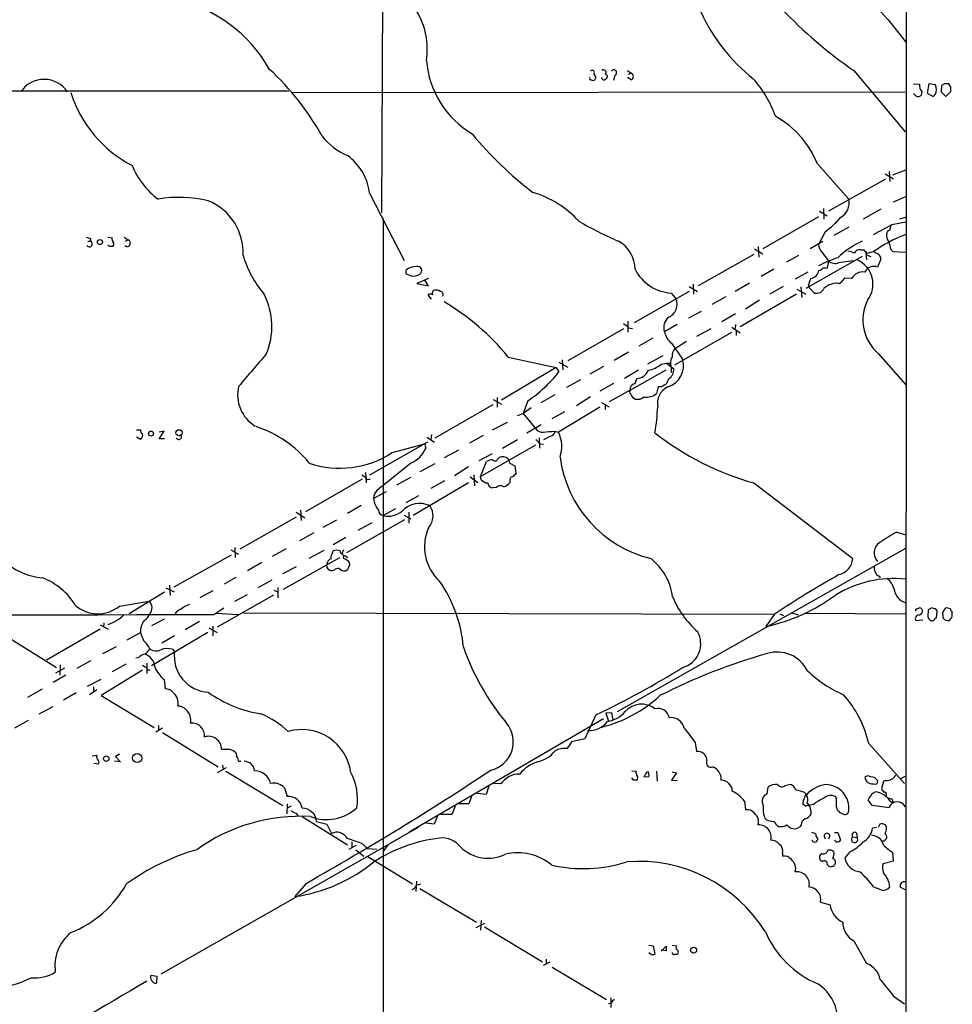
# Model space of a CAD drawing. Extents: x 5 to 1054, y 2593 to 3470.
# Drawn here: x 727 to 870, y 2750 to 2901 of the extents above; entities that cross this region are included whole.
import ezdxf

# ---------------------------------------------------------------- set-up
doc = ezdxf.new("R2010")
doc.units = 0
doc.header["$MEASUREMENT"] = 0
doc.layers.add('MAIN', color=5, linetype='CONTINUOUS')

msp = doc.modelspace()

# ---------------------------------------------------------------- linework, layer by layer
at = {"layer": 'MAIN'}
for p, q in [((863.092, 3368.3065), (862.838, 2649.7405)), ((782.6587, 2913.9005), (782.4893, 2871.2285)), ((860.6367, 2900.2692), (862.838, 2897.3905)), ((816.7793, 2892.4798), (817.118, 2892.3105)), ((818.2187, 2892.3105), (818.0493, 2891.5485)), ((820.166, 2893.0725), (820.7587, 2892.6492)), ((820.3353, 2892.4798), (820.7587, 2892.6492)), ((854.8793, 2893.0725), (862.7533, 2883.6745)), ((820.7587, 2891.6332), (820.166, 2891.9718)), ((864.0233, 2891.0405), (864.9547, 2890.9558)), ((866.394, 2891.0405), (866.14, 2889.6012)), ((867.41, 2890.8712), (866.394, 2891.0405)), ((867.4947, 2890.5325), (867.41, 2890.8712)), ((868.3413, 2890.7865), (868.2567, 2889.7705)), ((868.7647, 2891.0405), (868.3413, 2890.7865)), ((869.7807, 2890.5325), (869.442, 2891.0405)), ((682.498, 2889.9398), (768.2653, 2889.9398)), ((768.6887, 2889.6858), (862.7533, 2889.7705)), ((864.2773, 2889.2625), (864.0233, 2889.5165)), ((865.2933, 2889.8552), (865.2087, 2889.2625)), ((866.14, 2889.6012), (867.0713, 2889.0932)), ((868.2567, 2889.7705), (869.0187, 2889.0932)), ((869.0187, 2889.0932), (869.7807, 2889.8552)), ((849.2913, 2878.7638), (854.1173, 2873.3452)), ((859.7053, 2877.2398), (860.9753, 2876.4778)), ((860.298, 2877.5785), (860.3827, 2876.0545)), ((860.8907, 2877.0705), (862.838, 2877.8325)), ((851.0693, 2871.5672), (859.79, 2876.4778)), ((780.6267, 2874.2765), (785.9607, 2863.9472)), ((860.9753, 2872.9218), (862.838, 2873.7685)), ((849.63, 2871.4825), (850.8153, 2870.8052)), ((850.2227, 2871.9058), (850.3073, 2870.2972)), ((859.028, 2871.8212), (856.3187, 2870.2972)), ((782.7433, 2870.3818), (782.7433, 2649.7405)), ((849.4607, 2870.6358), (840.9093, 2865.7252)), ((860.7213, 2869.4505), (862.838, 2869.8738)), ((862.7533, 2870.5512), (861.9067, 2870.2972)), ((850.4767, 2868.3498), (849.4607, 2866.4025)), ((854.1173, 2869.0272), (851.8313, 2867.7572)), ((737.4467, 2866.9105), (737.87, 2866.9105)), ((737.87, 2867.3338), (737.87, 2866.9105)), ((740.4947, 2867.5032), (741.172, 2867.4185)), ((743.0347, 2867.5032), (743.6273, 2867.0798)), ((743.204, 2866.9105), (743.6273, 2867.0798)), ((850.138, 2866.8258), (848.1907, 2865.7252)), ((740.7487, 2866.0638), (740.4947, 2866.3178)), ((839.6393, 2865.7252), (840.9093, 2864.9632)), ((840.232, 2866.0638), (840.3167, 2864.4552)), ((849.9687, 2865.2172), (850.9847, 2863.8625)), ((855.98, 2865.5558), (856.4033, 2865.5558)), ((856.742, 2865.2172), (856.8267, 2864.0318)), ((856.9113, 2865.0478), (857.9273, 2865.3018)), ((860.552, 2865.6405), (860.8907, 2865.3018)), ((860.8907, 2865.3018), (862.838, 2865.2172)), ((839.5547, 2864.8785), (831.0033, 2860.0525)), ((846.4127, 2864.7092), (844.55, 2863.6932)), ((856.1493, 2864.5398), (847.5133, 2859.6292)), ((850.9847, 2863.8625), (850.8153, 2862.7618)), ((852.5933, 2863.6085), (854.7947, 2863.9472)), ((856.8267, 2864.7938), (857.504, 2864.5398)), ((859.028, 2864.1165), (858.52, 2862.9312)), ((786.2147, 2862.4232), (786.2147, 2861.9152)), ((842.6027, 2862.5925), (840.6553, 2861.4918)), ((847.852, 2862.1692), (845.9047, 2861.0685)), ((789.686, 2861.1532), (787.908, 2860.3912)), ((789.686, 2860.0525), (789.0933, 2860.8992)), ((853.44, 2861.2378), (852.7627, 2860.3912)), ((854.5407, 2861.1532), (853.44, 2861.2378)), ((787.908, 2860.3912), (789.686, 2860.0525)), ((829.6487, 2859.2058), (821.182, 2854.3798)), ((829.6487, 2859.9678), (830.9187, 2859.2058)), ((830.2413, 2860.3065), (830.326, 2858.7825)), ((838.8773, 2860.4758), (836.676, 2859.2058)), ((844.042, 2859.9678), (842.01, 2858.7825)), ((846.1587, 2859.5445), (847.5133, 2858.7825)), ((846.7513, 2859.8832), (846.9207, 2858.2745)), ((848.868, 2858.9518), (847.9367, 2859.8832)), ((790.1093, 2858.0205), (789.6013, 2858.6978)), ((826.8547, 2858.9518), (827.6167, 2858.1052)), ((835.2367, 2858.3592), (833.12, 2857.1738)), ((846.074, 2858.7825), (837.438, 2853.7872)), ((840.4013, 2857.8512), (838.2847, 2856.4965)), ((829.564, 2855.1418), (831.5113, 2856.1578)), ((820.2507, 2854.6338), (820.2507, 2852.9405)), ((836.7607, 2855.7345), (834.644, 2854.5492)), ((819.5733, 2853.4485), (811.022, 2848.5378)), ((820.3353, 2853.6178), (820.928, 2853.5332)), ((827.786, 2854.1258), (825.8387, 2853.0252)), ((830.834, 2852.3478), (833.0353, 2853.5332)), ((836.168, 2853.7025), (837.438, 2852.8558)), ((836.7607, 2854.1258), (836.676, 2853.5332)), ((836.8453, 2853.1098), (836.8453, 2852.4325)), ((824.0607, 2852.0092), (821.944, 2850.8238)), ((827.4473, 2847.9452), (836.168, 2852.9405)), ((826.9393, 2851.2472), (828.6327, 2848.7918)), ((829.2253, 2851.5012), (827.4473, 2850.4005)), ((801.878, 2849.1305), (809.244, 2847.5218)), ((810.1753, 2848.7072), (810.26, 2847.1832)), ((820.3353, 2849.8925), (818.134, 2848.6225)), ((823.2987, 2848.1145), (825.6693, 2849.3845)), ((858.6893, 2849.6385), (862.838, 2844.8972)), ((809.244, 2847.5218), (800.862, 2842.5265)), ((809.244, 2847.5218), (809.6673, 2846.8445)), ((809.6673, 2848.3685), (811.022, 2847.6065)), ((816.5253, 2847.6912), (814.4087, 2846.5058)), ((819.7427, 2845.9132), (821.8593, 2847.1832)), ((820.5893, 2844.0505), (826.0927, 2847.1832)), ((825.3307, 2848.0298), (826.1773, 2848.1992)), ((826.1773, 2848.1992), (827.278, 2847.3525)), ((826.6853, 2848.1992), (826.77, 2847.8605)), ((826.8547, 2847.6065), (826.8547, 2846.7598)), ((812.9693, 2845.6592), (810.8527, 2844.4738)), ((821.3513, 2845.0665), (821.6053, 2845.8285)), ((826.516, 2845.8285), (826.1773, 2845.0665)), ((818.0493, 2845.0665), (815.9327, 2843.8812)), ((820.5893, 2844.0505), (817.372, 2842.2725)), ((824.9073, 2844.5585), (824.6533, 2843.5425)), ((825.4153, 2844.5585), (824.9073, 2844.5585)), ((799.592, 2842.6112), (800.862, 2841.9338)), ((800.1847, 2842.9498), (800.1847, 2841.4258)), ((806.958, 2842.1878), (809.0747, 2843.3732)), ((814.4933, 2843.0345), (812.3767, 2841.6798)), ((790.702, 2836.7692), (799.592, 2841.8492)), ((804.926, 2842.4418), (804.164, 2840.4945)), ((805.434, 2841.3412), (804.164, 2840.4945)), ((815.9327, 2841.4258), (809.5827, 2837.6158)), ((816.1867, 2842.1878), (817.372, 2841.5105)), ((816.7793, 2841.7645), (816.7793, 2841.0872)), ((803.3173, 2840.1558), (804.164, 2840.4945)), ((804.164, 2840.4945), (806.1113, 2838.1238)), ((810.514, 2840.7485), (808.5667, 2839.6478)), ((744.8973, 2837.9545), (745.5747, 2837.9545)), ((799.5073, 2837.9545), (801.7933, 2839.1398)), ((806.958, 2838.7165), (804.7567, 2837.4465)), ((745.49, 2836.5152), (744.8973, 2836.8538)), ((748.3687, 2836.5998), (749.1307, 2837.7852)), ((749.1307, 2837.7852), (748.3687, 2837.6158)), ((749.2153, 2836.5998), (748.3687, 2836.5998)), ((789.432, 2836.8538), (790.6173, 2836.0918)), ((790.1093, 2837.2772), (790.0247, 2836.5152)), ((798.068, 2837.1078), (795.9513, 2835.9225)), ((801.0313, 2835.1605), (803.3173, 2836.5152)), ((806.6193, 2836.7692), (806.704, 2835.1605)), ((808.3973, 2837.0232), (807.2967, 2836.4305)), ((808.99, 2837.7852), (809.5827, 2837.6158)), ((789.5167, 2836.0918), (780.6267, 2831.0118)), ((784.098, 2834.4832), (788.924, 2835.7532)), ((789.178, 2835.4992), (789.2627, 2835.1605)), ((797.6447, 2830.8425), (806.1113, 2835.6685)), ((806.704, 2835.8378), (807.2967, 2835.7532)), ((792.1413, 2833.7212), (794.3427, 2834.9065)), ((799.4227, 2834.3138), (797.3907, 2833.2132)), ((800.2693, 2833.4672), (800.5233, 2833.7212)), ((801.878, 2833.5518), (801.878, 2833.2978)), ((786.9767, 2832.8745), (782.6587, 2829.4032)), ((788.416, 2831.6045), (790.702, 2832.7898)), ((795.782, 2832.2818), (793.6653, 2830.9272)), ((797.6447, 2830.8425), (798.576, 2833.1285)), ((802.132, 2832.8745), (802.894, 2832.4512)), ((802.894, 2832.4512), (803.0633, 2831.2658)), ((779.526, 2830.4192), (770.8053, 2825.4238)), ((779.4413, 2831.0965), (780.1187, 2830.6732)), ((780.034, 2831.4352), (780.1187, 2829.8265)), ((780.542, 2830.4192), (780.7113, 2830.4192)), ((786.892, 2830.6732), (784.7753, 2829.4878)), ((796.036, 2830.7578), (797.2213, 2829.9112)), ((796.6287, 2831.0965), (796.7133, 2829.4032)), ((797.7293, 2830.3345), (797.6447, 2830.8425)), ((795.782, 2829.8265), (787.3153, 2824.8312)), ((792.1413, 2830.1652), (790.0247, 2828.9798)), ((800.1, 2829.1492), (799.5073, 2829.0645)), ((802.132, 2830.1652), (802.132, 2829.8265)), ((839.5547, 2829.8265), (854.71, 2818.2272)), ((783.1667, 2828.4718), (781.2193, 2827.4558)), ((788.162, 2827.8792), (786.2147, 2826.7785)), ((779.3567, 2826.3552), (777.24, 2825.1698)), ((769.366, 2824.5772), (760.73, 2819.6665)), ((769.366, 2825.3392), (770.7207, 2824.4925)), ((770.0433, 2825.6778), (770.128, 2824.0692)), ((784.606, 2825.8472), (782.7433, 2824.8312)), ((785.9607, 2824.9158), (786.9767, 2824.3232)), ((786.638, 2825.3392), (786.638, 2823.6458)), ((773.5147, 2823.0532), (775.6313, 2824.1538)), ((777.1553, 2819.1585), (786.0453, 2824.2385)), ((780.9653, 2823.7305), (778.8487, 2822.5452)), ((772.0753, 2822.2065), (769.874, 2820.9365)), ((776.986, 2821.4445), (775.0387, 2820.3438)), ((861.4833, 2822.2912), (862.838, 2821.8678)), ((759.968, 2819.9205), (760.0527, 2818.3965)), ((818.642, 2794.7745), (862.838, 2819.8358)), ((750.6547, 2813.9092), (759.46, 2818.8198)), ((759.3753, 2819.5818), (760.5607, 2818.9045)), ((767.842, 2819.7512), (765.7253, 2818.5658)), ((767.4187, 2813.5705), (776.0547, 2818.3965)), ((773.5993, 2819.4972), (771.3133, 2818.2272)), ((774.7, 2818.3965), (775.0387, 2819.4125)), ((776.6473, 2819.5818), (776.3933, 2818.9892)), ((777.0707, 2818.5658), (777.3247, 2818.3965)), ((764.1167, 2817.6345), (761.9153, 2816.3645)), ((767.334, 2815.9412), (769.4507, 2817.0418)), ((774.0227, 2817.2112), (774.1073, 2817.3805)), ((760.1373, 2815.3485), (758.3593, 2814.3325)), ((775.208, 2816.4492), (774.8693, 2816.3645)), ((858.774, 2815.5178), (858.9433, 2815.2638)), ((749.9773, 2814.1632), (750.062, 2812.5545)), ((765.6407, 2814.9252), (763.524, 2813.7398)), ((766.572, 2813.8245), (766.572, 2812.2158)), ((749.2153, 2813.0625), (743.7967, 2809.7605)), ((749.3847, 2813.7398), (750.6547, 2813.1472)), ((756.5813, 2813.3165), (754.634, 2812.2158)), ((765.8947, 2812.6392), (757.2587, 2807.7285)), ((759.968, 2811.7078), (761.9153, 2812.7238)), ((765.9793, 2813.4012), (766.572, 2813.1472)), ((742.2727, 2810.9458), (746.8447, 2811.7078)), ((756.7507, 2809.6758), (758.2747, 2810.6918)), ((757.0893, 2809.8452), (760.476, 2809.6758)), ((842.6873, 2809.6758), (761.3227, 2809.8452)), ((842.6873, 2809.6758), (841.4173, 2807.8132)), ((843.534, 2809.7605), (844.1267, 2809.5065)), ((845.3967, 2809.9298), (846.328, 2809.5912)), ((847.344, 2809.8452), (862.838, 2809.7605)), ((864.5313, 2810.5225), (864.9547, 2810.6918)), ((866.3093, 2810.3532), (866.2247, 2809.3372)), ((867.156, 2810.6072), (866.8173, 2810.6918)), ((867.5793, 2809.1678), (867.664, 2810.0992)), ((868.5107, 2809.5912), (868.5107, 2809.3372)), ((869.696, 2810.5225), (869.1033, 2810.6918)), ((869.95, 2809.7605), (869.95, 2810.0992)), ((739.3093, 2808.0672), (740.5793, 2807.3898)), ((739.902, 2808.4058), (739.8173, 2807.7285)), ((747.268, 2807.9825), (749.2153, 2808.9985)), ((754.5493, 2808.5752), (752.348, 2807.3052)), ((756.5813, 2807.8978), (756.5813, 2806.3738)), ((864.362, 2808.7445), (865.4627, 2808.8292)), ((724.0693, 2806.8818), (732.6207, 2801.5478)), ((739.3093, 2807.3898), (731.0967, 2802.6485)), ((743.458, 2805.7812), (745.49, 2806.8818)), ((755.8193, 2806.8818), (747.1833, 2801.8018)), ((750.7393, 2806.3738), (748.792, 2805.2732)), ((755.9887, 2807.6438), (757.2587, 2806.8818)), ((739.7327, 2803.6645), (741.8493, 2804.7652)), ((750.4007, 2804.3418), (750.7393, 2804.0032)), ((733.2133, 2801.9712), (733.1287, 2800.3625)), ((737.87, 2802.5638), (735.7533, 2801.3785)), ((743.2887, 2802.0558), (741.172, 2800.8705)), ((745.236, 2803.0718), (744.8127, 2802.9872)), ((745.8287, 2801.8865), (746.506, 2801.4632)), ((746.506, 2802.2252), (746.506, 2800.6165)), ((734.06, 2800.3625), (732.1127, 2799.2618)), ((732.536, 2800.7012), (733.8907, 2801.4632)), ((745.8287, 2801.1245), (739.4787, 2797.2298)), ((737.362, 2798.6692), (739.4787, 2799.7698)), ((749.1307, 2799.6852), (749.3, 2798.2458)), ((728.218, 2796.9758), (730.504, 2798.2458)), ((735.6687, 2797.6532), (733.7213, 2796.5525)), ((737.7007, 2797.3992), (738.8013, 2798.1612)), ((738.2933, 2798.5845), (738.2933, 2797.8225)), ((739.4787, 2797.2298), (747.6067, 2792.3192)), ((729.996, 2794.4358), (732.1127, 2795.5365)), ((815.34, 2794.2665), (813.6467, 2790.6258)), ((817.7953, 2794.6052), (816.864, 2794.5205)), ((816.864, 2794.5205), (817.2873, 2793.3352)), ((817.9647, 2793.5045), (817.7953, 2794.6052)), ((728.3027, 2793.4198), (726.186, 2792.2345)), ((748.284, 2792.6578), (748.284, 2791.8958)), ((816.5253, 2793.6738), (786.7227, 2776.3172)), ((748.8767, 2792.2345), (747.8607, 2791.6418)), ((748.8767, 2791.5572), (757.428, 2786.3078)), ((813.6467, 2790.6258), (811.6147, 2790.1178)), ((830.58, 2790.0332), (830.7493, 2788.6785)), ((857.1653, 2789.8638), (862.6687, 2783.7678)), ((742.2727, 2788.2552), (741.68, 2787.9165)), ((738.124, 2788.0012), (738.8013, 2788.0858)), ((739.0553, 2786.7312), (738.378, 2786.8158)), ((742.442, 2787.0698), (741.5107, 2787.1545)), ((741.68, 2787.9165), (742.442, 2787.0698)), ((760.5607, 2787.1545), (760.8993, 2787.1545)), ((757.3433, 2785.4612), (758.698, 2786.2232)), ((758.1053, 2786.5618), (758.19, 2785.8845)), ((758.6133, 2785.6305), (767.334, 2780.3812)), ((820.8433, 2785.7152), (821.5207, 2785.6305)), ((824.6533, 2785.6305), (824.738, 2784.1065)), ((827.7013, 2785.3765), (826.9393, 2784.2758)), ((827.024, 2785.5458), (827.7013, 2785.3765)), ((800.7773, 2783.6832), (799.6767, 2783.7678)), ((821.0973, 2784.2758), (820.8433, 2784.6145)), ((823.468, 2784.7838), (822.706, 2784.6992)), ((826.9393, 2784.2758), (827.786, 2784.1912)), ((844.3807, 2783.4292), (844.9733, 2783.5985)), ((857.25, 2784.8685), (858.012, 2784.6992)), ((858.52, 2784.1912), (858.4353, 2783.6832)), ((859.4513, 2784.1065), (859.1127, 2782.9212)), ((859.79, 2784.1912), (859.4513, 2784.1065)), ((862.076, 2784.5298), (862.7533, 2784.8685)), ((767.588, 2783.0905), (768.0113, 2781.7358)), ((798.4913, 2782.0745), (797.1367, 2782.2438)), ((798.9147, 2783.3445), (798.4913, 2782.0745)), ((841.5867, 2782.1592), (841.756, 2783.1752)), ((847.4287, 2782.3285), (847.598, 2781.9898)), ((858.012, 2782.3285), (858.1813, 2782.4978)), ((768.0113, 2780.6352), (767.9267, 2779.1112)), ((795.8667, 2780.6352), (794.3427, 2780.6352)), ((796.29, 2781.7358), (795.8667, 2780.6352)), ((838.1153, 2781.0585), (838.2847, 2779.7038)), ((852.2547, 2781.4818), (852.0853, 2781.7358)), ((857.6733, 2780.3812), (857.0807, 2781.2278)), ((860.4673, 2781.0585), (860.8907, 2780.8045)), ((860.806, 2781.2278), (860.8907, 2780.8045)), ((768.604, 2780.2965), (768.0113, 2779.9578)), ((769.366, 2779.1958), (769.62, 2778.7725)), ((793.75, 2780.2965), (793.242, 2779.0265)), ((847.2593, 2780.5505), (847.09, 2780.5505)), ((848.6987, 2780.5505), (847.9367, 2780.3812)), ((848.2753, 2779.6192), (848.2753, 2779.0265)), ((853.186, 2779.1112), (852.7627, 2779.2805)), ((860.298, 2780.0425), (857.6733, 2780.3812)), ((770.2973, 2778.6878), (777.24, 2774.3698)), ((772.4987, 2777.9258), (774.1073, 2777.5025)), ((790.5327, 2777.5025), (789.2627, 2777.6718)), ((791.0407, 2778.7725), (790.5327, 2777.5025)), ((793.242, 2779.0265), (791.5487, 2779.0265)), ((841.502, 2778.1798), (841.248, 2778.4338)), ((774.1073, 2777.5025), (774.7847, 2776.0632)), ((784.0133, 2774.7085), (788.162, 2777.0792)), ((846.836, 2777.4178), (846.582, 2777.0792)), ((851.916, 2776.2325), (852.424, 2776.2325)), ((852.424, 2776.2325), (852.8473, 2775.0472)), ((855.3027, 2776.1478), (855.3873, 2775.4705)), ((858.3507, 2776.9945), (857.758, 2776.9098)), ((858.8587, 2777.5025), (858.6047, 2776.9945)), ((748.7073, 2754.5578), (785.368, 2775.4705)), ((777.9173, 2774.7932), (777.9173, 2773.9465)), ((854.71, 2775.5552), (855.3873, 2775.4705)), ((859.79, 2775.2165), (859.9593, 2775.3858)), ((777.494, 2773.6925), (778.5947, 2774.2852)), ((778.51, 2773.6078), (779.78, 2772.5918)), ((779.6107, 2774.4545), (780.288, 2773.7772)), ((780.288, 2773.7772), (781.7273, 2773.6925)), ((783.4207, 2774.3698), (782.6587, 2773.2692)), ((843.9573, 2773.0998), (843.9573, 2772.5918)), ((854.2867, 2773.2692), (853.5247, 2772.3378)), ((860.9753, 2771.9145), (860.8907, 2773.1845)), ((780.288, 2772.5918), (787.2307, 2768.3585)), ((850.0533, 2773.0152), (849.7147, 2772.7612)), ((859.3667, 2771.4912), (860.9753, 2771.9145)), ((850.8153, 2771.3218), (851.0693, 2771.0678)), ((787.8233, 2768.7818), (787.7387, 2767.1732)), ((770.89, 2768.4432), (769.1967, 2766.4112)), ((787.8233, 2768.1892), (788.5007, 2768.3585)), ((788.3313, 2767.6812), (797.052, 2762.5165)), ((857.9273, 2767.9352), (859.3667, 2767.3425)), ((860.1287, 2767.5965), (860.3827, 2767.9352)), ((862.7533, 2767.4272), (861.9913, 2767.8505)), ((849.7993, 2765.5645), (851.2387, 2765.1412)), ((797.7293, 2762.7705), (797.6447, 2761.2465)), ((796.9673, 2761.6698), (798.322, 2762.3472)), ((798.2373, 2761.7545), (807.1273, 2756.4205)), ((854.8793, 2759.6378), (856.8267, 2756.1665)), ((823.468, 2758.9605), (824.1453, 2758.8758)), ((824.1453, 2758.8758), (824.3993, 2757.6058)), ((825.3307, 2758.0292), (826.0927, 2758.7912)), ((826.0927, 2758.1138), (825.3307, 2758.1985)), ((827.024, 2758.9605), (827.7013, 2758.8758)), ((807.2967, 2755.9125), (808.3127, 2756.4205)), ((807.72, 2756.8438), (807.72, 2756.1665)), ((823.8067, 2757.5212), (823.468, 2757.7752)), ((808.6513, 2755.5738), (816.9487, 2750.6632)), ((747.0987, 2754.3885), (748.03, 2754.2192)), ((748.03, 2754.2192), (747.9453, 2753.1185)), ((817.626, 2750.9172), (817.626, 2749.3932)), ((860.9753, 2751.1712), (862.6687, 2749.9858)), ((817.7107, 2750.0705), (817.2873, 2749.9858))]:
    msp.add_line(p, q, dxfattribs=at)
for centre, radius in [((739.2908, 2866.7611), 0.395), ((751.4241, 2837.5181), 0.4722), ((747.1193, 2837.4006), 0.3799), ((744.9973, 2787.6524), 0.7021), ((740.2554, 2787.5631), 0.417), ((830.3242, 2758.1991), 0.4579)]:
    msp.add_circle(centre, radius, dxfattribs=at)
for centre, radius, start, end in [((933.8203, 2968.654), 100.1615, 208.016737, 223.058566), ((746.2284, 2882.5146), 21.8832, 29.353874, 77.877301), ((778.4662, 2896.3827), 11.0267, 350.677686, 31.941988), ((856.7249, 2913.6295), 27.8235, 204.599775, 231.672569), ((895.1807, 2951.4381), 70.9278, 223.566242, 235.374952), ((803.8592, 2895.8297), 14.5642, 184.857242, 239.076185), ((738.3608, 2863.8097), 39.9008, 28.742882, 47.530015), ((814.7473, 2892.7338), 0.3592, 315, 135), ((814.7913, 2891.9975), 0.526, 316.163167, 66.471034), ((816.5253, 2892.7762), 0.3874, 310.604502, 130.593275), ((816.1605, 2892.3701), 0.9594, 317.162672, 356.438195), ((818.0673, 2892.7261), 0.4423, 290.016307, 143.725967), ((820.5469, 2892.1412), 0.5504, 292.632677, 67.367323), ((730.7296, 2887.4283), 4.2818, 33.162315, 145.473007), ((814.5921, 2891.8448), 0.2231, 145.298349, 288.451194), ((814.9167, 2891.9717), 0.4232, 233.116564, 306.883436), ((816.6016, 2892.048), 0.4218, 190.406893, 308.473109), ((826.4589, 2880.2741), 17.3837, 19.389191, 41.542338), ((866.2246, 2890.7441), 1.2874, 170.535483, 223.665585), ((869.1033, 2721.7406), 169.3002, 89.885375, 90.114591), ((753.0862, 2895.5049), 19.1688, 197.672237, 242.449332), ((864.743, 2889.6859), 0.6294, 222.276138, 317.723862), ((866.2754, 2890.1093), 1.2907, 308.071209, 19.14109), ((700.4307, 2890.1939), 169.3503, 359.885409, 0.114558), ((835.8159, 2873.3394), 14.5262, 21.926803, 61.007382), ((841.3042, 2920.6413), 58.3983, 219.703254, 232.41887), ((780.9613, 2888.9656), 9.676, 218.084591, 247.381684), ((772.3409, 2873.2772), 8.3458, 6.876882, 54.054748), ((756.1713, 2883.6029), 12.9913, 203.081496, 232.146639), ((801.4353, 2859.7637), 15.2044, 42.107096, 73.757537), ((751.4228, 2854.1423), 19.4716, 76.694645, 99.529128), ((752.6725, 2865.1466), 8.5767, 357.076712, 67.865756), ((851.6198, 2872.7948), 2.5574, 298.683589, 12.428205), ((838.5979, 2914.1037), 51.1733, 239.616644, 247.253254), ((844.2628, 2877.4184), 10.9933, 304.419352, 321.34182), ((478.3358, 3567.1674), 795.6303, 298.4958654, 298.7250552), ((860.7539, 2867.7716), 0.9112, 114.0391, 164.75591), ((1029.8231, 2826.6161), 174.5652, 165.853161, 166.082336), ((779.8872, 3036.7669), 174.5652, 255.843211, 256.072362), ((737.6598, 2866.4965), 0.4643, 214.542203, 63.081753), ((741.7645, 2867.2068), 0.6292, 160.338213, 227.731211), ((740.9039, 2866.4518), 0.5245, 312.279569, 33.490094), ((743.4641, 2866.602), 0.5049, 226.926262, 71.141603), ((816.3875, 2862.5787), 4.9638, 0.159289, 60.771396), ((862.8636, 2853.0611), 15.3912, 115.864479, 132.709811), ((870.9387, 2846.8643), 22.5663, 111.037165, 125.210736), ((861.7237, 2867.8983), 1.8524, 176.505856, 215.377677), ((1156.7239, 2950.9128), 308.2031, 195.832727, 196.061898), ((741.0027, 2739.0639), 127.0002, 89.885409, 90.114591), ((851.3731, 2866.5206), 1.916, 183.533805, 222.863878), ((852.8037, 2860.2606), 5.2521, 65.711968, 77.415697), ((855.733, 2864.7798), 0.8144, 72.343781, 160.786322), ((983.6572, 2992.3017), 179.6053, 224.885409, 225.114592), ((942.9159, 3034.4824), 189.3281, 243.327138, 243.556321), ((777.1885, 2869.5313), 16.6635, 196.820935, 220.169566), ((860.1341, 2842.2883), 23.3895, 109.246879, 117.150721), ((851.9942, 2865.0348), 1.5471, 229.267348, 292.78425), ((853.753, 2860.3068), 4.0677, 322.86699, 66.311101), ((858.054, 2864.1587), 0.9749, 357.519127, 55.607402), ((787.7634, 2860.699), 2.3176, 88.518969, 131.930616), ((788.0018, 2862.3908), 0.65, 300.458841, 105.939342), ((827.2628, 2865.5486), 6.6094, 206.567765, 266.460004), ((847.9368, 2862.7617), 1.6437, 281.88417, 348.11583), ((849.2209, 2863.6791), 1.2971, 284.482987, 314.993753), ((850.4766, 2693.4119), 169.3502, 89.885409, 90.114558), ((856.3188, 2860.1371), 2.0479, 82.878107, 150.254078), ((857.9818, 2861.4373), 1.5879, 70.187679, 152.552204), ((871.3164, 3073.4043), 227.9692, 248.080499, 248.309672), ((787.3734, 2863.3178), 1.769, 259.838548, 302.783681), ((850.3089, 2859.9309), 2.3727, 148.991931, 181.151944), ((790.7021, 2858.9095), 0.4734, 100.320003, 206.565051), ((790.8712, 2858.4435), 0.9657, 52.1297, 105.24367), ((791.4428, 2858.7401), 0.4662, 320.535911, 87.393531), ((849.1737, 2860.17), 1.256, 255.912861, 334.495861), ((852.2465, 2857.7174), 2.7232, 79.072991, 135.407655), ((754.7883, 2853.8071), 10.8722, 336.970252, 27.23392), ((789.94, 2858.0629), 0.7196, 61.921424, 118.078576), ((774.1783, 2826.9287), 35.4992, 38.712792, 59.759677), ((825.6719, 2857.2226), 2.1357, 290.82891, 24.409763), ((863.0697, 2854.8226), 6.7869, 153.497243, 229.803251), ((827.8647, 2853.6602), 2.1232, 132.463202, 197.40232), ((818.7699, 2852.3914), 1.9886, 38.076638, 66.171495), ((828.9682, 2853.7327), 3.2085, 192.738965, 230.775427), ((828.7604, 2849.2573), 1.741, 138.956794, 184.176591), ((1990.3454, 1788.7796), 1620.8696, 139.1222198, 139.3514039), ((825.3729, 2847.8182), 3.4021, 286.632945, 16.629235), ((828.4828, 2848.197), 1.7319, 147.384435, 199.935339), ((821.4078, 2847.9846), 2.1651, 275.233721, 335.841635), ((822.494, 2851.4598), 4.451, 281.52502, 309.591641), ((826.4313, 2975.1991), 127.0002, 269.885409, 270.114592), ((825.6555, 2847.2112), 1.6286, 301.895372, 4.977207), ((792.4984, 2860.5795), 21.9868, 304.418185, 321.340436), ((765.9985, 2843.3318), 5.5937, 166.441239, 238.798745), ((820.928, 2843.7965), 0.4234, 143.132809, 233.132809), ((821.5025, 2844.1594), 0.9197, 99.463346, 186.800464), ((827.5884, 2842.0327), 2.8145, 116.179037, 190.69231), ((952.8193, 2654.278), 228.9944, 123.575497, 123.804638), ((821.7749, 2843.7967), 1.1519, 197.110409, 252.889591), ((821.7747, 2843.9762), 1.3244, 255.183114, 314.681863), ((823.1174, 2845.4439), 2.4442, 260.310312, 308.930349), ((788.9141, 2843.319), 35.9541, 350.736366, 357.116793), ((745.8993, 2837.7428), 0.3875, 146.88812, 259.502061), ((757.7879, 2821.7832), 17.5571, 39.177678, 71.805502), ((807.1001, 2838.794), 1.1945, 214.129077, 279.473362), ((745.1301, 2837.1502), 0.7299, 299.543335, 16.851114), ((751.3851, 2836.9142), 0.4178, 200.308847, 27.607793), ((805.3919, 2835.1184), 1.4964, 28.735138, 61.264862), ((765.7909, 3261.0502), 425.4638, 275.598351, 275.82752), ((808.1011, 2837.9969), 1.0177, 286.919786, 343.067804), ((805.2372, 2835.4126), 4.8721, 340.743531, 26.885339), ((851.1085, 2871.3112), 43.0636, 231.667252, 254.437081), ((785.1392, 2836.998), 4.5144, 294.018546, 335.981454), ((789.051, 2835.6262), 0.1796, 315, 135), ((776.0979, 2846.7058), 14.608, 251.232149, 303.206087), ((799.8625, 2833.6567), 0.4487, 217.666685, 335.022443), ((801.0512, 2832.4414), 1.3844, 53.328758, 112.415478), ((828.1857, 2836.2071), 18.5055, 187.455822, 256.312114), ((799.6225, 2831.1256), 2.2598, 92.922039, 117.586725), ((801.8237, 2832.9774), 0.325, 341.542753, 80.381156), ((780.3726, 2830.6167), 0.2601, 167.454468, 310.620402), ((802.5741, 2830.2969), 0.4613, 92.335786, 196.588605), ((929.8092, 2704.0119), 179.6053, 134.885409, 135.114591), ((951.5974, 2617.3744), 271.1024, 128.54687, 128.776037), ((798.8443, 2831.2945), 1.4713, 220.728008, 266.141889), ((799.6343, 2829.9535), 0.898, 188.130102, 261.869898), ((800.6965, 2828.5912), 0.8168, 51.881384, 136.909979), ((800.2832, 2831.7035), 2.6346, 290.380163, 314.566345), ((783.0911, 2827.3556), 1.8744, 133.030578, 176.935804), ((785.099, 2828.0662), 3.9274, 188.941152, 217.454915), ((788.3313, 2822.9687), 3.7136, 65.771199, 136.84951), ((787.6629, 2824.7672), 2.7071, 318.360309, 35.91658), ((782.8626, 2825.7048), 0.8817, 181.754797, 262.223713), ((783.5053, 2828.0488), 3.3066, 256.676534, 309.802687), ((796.2239, 2820.0356), 7.1656, 155.83901, 227.461359), ((870.7887, 2804.164), 20.3761, 117.173201, 125.83759), ((859.846, 2819.1071), 1.8593, 122.075289, 224.505351), ((775.589, 2817.931), 1.5804, 69.622594, 110.377406), ((776.4478, 2819.3097), 0.3252, 161.570623, 260.349349), ((776.0122, 2818.4388), 0.6695, 341.573171, 55.301057), ((776.8802, 2818.4176), 0.2414, 37.88123, 164.726148), ((731.6574, 2826.0314), 10.8292, 226.759388, 263.885924), ((774.8905, 2817.2323), 0.8681, 181.392836, 268.600566), ((775.0117, 2817.3512), 0.9049, 104.527645, 178.144428), ((776.2006, 2816.4971), 1.7868, 39.534195, 75.522795), ((776.3751, 2817.4229), 1.2221, 299.993198, 9.971043), ((818.0311, 2811.1086), 9.1669, 8.005116, 50.946222), ((852.0046, 2818.4194), 2.7122, 282.535911, 355.936358), ((859.4404, 2816.8183), 1.4613, 167.824183, 242.868568), ((775.8007, 2815.9411), 0.7807, 77.475173, 139.394725), ((776.88, 2817.7396), 1.3792, 228.715594, 274.407945), ((934.7009, 2671.2503), 166.2171, 119.602386, 123.612609), ((726.9512, 2805.9042), 10.0112, 31.366867, 69.213795), ((774.4554, 2802.9449), 20.6377, 4.824186, 34.910528), ((861.0786, 2798.0269), 17.1581, 84.114498, 121.610674), ((858.3643, 2812.907), 2.7761, 13.82751, 54.932571), ((840.3012, 2817.7807), 14.2532, 202.243697, 228.831659), ((835.351, 2835.427), 28.2723, 282.390128, 306.291828), ((863.5669, 2813.8712), 2.5249, 186.83989, 253.22077), ((738.9833, 2814.9229), 5.1611, 227.541859, 309.593642), ((745.8681, 2810.6899), 1.4106, 318.788093, 46.186251), ((754.6741, 2806.6838), 4.8076, 110.057232, 128.661669), ((546.2861, 97466.8838), 94657.442, 269.898210498, 270.127393551), ((738.5505, 2814.1605), 6.342, 288.656933, 314.996806), ((745.1437, 2810.3876), 1.8925, 299.747134, 340.648803), ((751.981, 2809.182), 1.2936, 103.879402, 153.434949), ((864.9124, 2808.9985), 0.6062, 102.103339, 204.7725), ((864.5313, 2810.3108), 0.2116, 90, 216.875312), ((864.8624, 2810.1427), 0.5568, 262.041598, 80.458169), ((866.9411, 2809.4349), 0.723, 187.76588, 287.289737), ((951.2132, 2683.5226), 152.6259, 123.57026, 123.799443), ((867.1136, 2810.0568), 0.552, 4.405074, 85.594926), ((869.1032, 2809.8029), 0.6292, 132.268789, 199.661787), ((869.2041, 2809.4425), 0.7013, 188.634984, 275.613049), ((869.3994, 2809.9724), 0.778, 112.371722, 157.628278), ((870.2462, 2810.5648), 0.5518, 184.396316, 237.536771), ((869.3575, 2809.5488), 0.6292, 312.268789, 19.661787), ((748.4893, 2806.9531), 3.0001, 143.337122, 181.361791), ((867.8754, 2808.4484), 0.778, 112.371722, 157.628278), ((869.3404, 2809.1932), 0.4538, 261.419912, 345.972943), ((1042.0899, 2933.2981), 322.4168, 203.084589, 203.313756), ((827.6334, 2805.1894), 3.7762, 285.344944, 29.540498), ((741.7644, 2801.463), 5.9871, 28.739687, 44.999323), ((746.3505, 2802.1128), 1.4703, 93.841292, 139.28881), ((745.5755, 2801.5228), 2.1186, 2.968014, 76.148725), ((748.3257, 2802.2681), 2.4537, 122.315026, 147.684974), ((747.8924, 2805.7072), 1.6235, 237.24569, 296.732347), ((749.6545, 2801.2984), 3.1335, 76.22363, 109.224811), ((756.215, 2803.2556), 5.5265, 172.225449, 266.774049), ((832.0306, 2817.8912), 39.2977, 199.643703, 219.308108), ((865.6399, 2718.0842), 88.8962, 105.69855, 117.087234), ((843.1441, 2798.7425), 5.1625, 26.423099, 107.558209), ((746.743, 2801.3785), 0.2517, 160.333925, 317.737028), ((752.9845, 2804.0394), 5.8147, 204.452028, 228.488714), ((755.4683, 2919.3421), 138.667, 295.579697, 301.845244), ((860.6724, 2814.5681), 18.6964, 226.350569, 246.678599), ((749.3605, 2796.7182), 1.5288, 37.705699, 92.267992), ((749.1732, 2796.0588), 2.1197, 348.086285, 48.779493), ((766.8832, 2813.1088), 18.8894, 234.462534, 261.318501), ((811.2153, 2812.3186), 20.5466, 284.245365, 312.746021), ((841.1003, 2786.3349), 16.448, 12.389047, 42.274462), ((822.3365, 2792.5759), 3.3362, 51.805829, 138.774654), ((751.3075, 2794.0931), 1.5293, 37.710681, 92.256019), ((751.1202, 2793.4339), 2.1201, 348.093805, 48.776956), ((758.4295, 2781.3257), 14.257, 46.846291, 66.860933), ((816.2873, 2797.8974), 4.7206, 280.135383, 318.582063), ((824.8792, 2793.5116), 1.7532, 10.902932, 105.886588), ((753.4345, 2791.1197), 1.8921, 352.715728, 97.281268), ((798.2213, 2790.1286), 4.4501, 283.409198, 40.125218), ((814.3135, 2795.4542), 3.5667, 266.085374, 321.840698), ((826.842, 2791.7576), 2.0995, 13.128796, 96.599671), ((770.2591, 2784.4628), 7.5552, 7.593741, 105.967688), ((1380.0615, 3214.4613), 694.312, 217.4538773, 217.6830588), ((755.9516, 2789.0014), 1.9845, 0.456185, 108.822971), ((1065.2758, 2620.2599), 305.2796, 146.192733, 146.421916), ((758.444, 3043.017), 254.0003, 269.885409, 270.114592), ((758.8245, 2787.2805), 1.7414, 48.95367, 85.801158), ((759.6294, 2788.0011), 0.6826, 352.88019, 60.261365), ((805.3773, 2791.6648), 4.7, 282.134774, 321.876323), ((810.514, 2786.1381), 2.9938, 81.871522, 118.735248), ((830.8993, 2787.2275), 1.4587, 0.45955, 95.902099), ((739.3942, 2787.8742), 0.6295, 160.359033, 227.717127), ((738.6745, 2787.0276), 0.4825, 322.104189, 52.130224), ((759.0361, 2787.0696), 1.527, 3.187323, 33.684864), ((761.4235, 2785.5539), 1.6007, 5.783609, 90.579883), ((808.1925, 2781.5102), 5.8522, 108.193457, 140.821844), ((832.9719, 2786.9217), 0.6911, 152.652663, 297.339973), ((762.8918, 2783.0371), 2.681, 15.815938, 87.344744), ((532.2064, 3190.3413), 484.7348, 299.498471, 303.429695), ((770.3534, 2781.4009), 8.436, 350.733636, 28.770743), ((803.6004, 2781.8314), 3.3763, 89.056414, 146.737305), ((822.1132, 2785.4188), 0.6292, 160.338213, 227.731211), ((823.2562, 2784.6569), 0.5518, 122.463229, 175.603684), ((823.3834, 2785.1224), 0.4234, 90.013532, 179.986468), ((821.9031, 2784.9956), 1.5791, 352.29219, 20.390429), ((832.4014, 2784.34), 2.1588, 358.295888, 65.714411), ((765.937, 2781.577), 2.2398, 42.512019, 102.000778), ((821.3513, 2657.2759), 127.0002, 89.885409, 90.114591), ((821.2523, 2784.6639), 0.5247, 312.288382, 33.462909), ((834.517, 2782.5401), 1.7362, 1.399354, 88.603945), ((842.9504, 2781.7726), 1.8422, 82.360759, 130.416433), ((843.8706, 2784.0923), 0.8366, 216.175413, 307.569845), ((844.9716, 2782.5636), 1.0349, 10.477163, 89.905882), ((851.3677, 2778.5794), 5.0835, 99.127494, 137.864753), ((850.5029, 2779.9596), 3.6394, 353.292095, 89.08055), ((857.0383, 2784.276), 0.6292, 70.338213, 137.731211), ((857.6857, 2784.8324), 1.121, 186.824504, 251.752545), ((858.1812, 2787.5785), 3.9036, 257.475809, 273.732257), ((985.2659, 2911.4451), 179.6053, 224.885409, 225.114592), ((859.8113, 2785.9478), 1.7568, 269.305283, 328.801882), ((833.3745, 2777.1647), 6.1349, 39.397568, 62.020577), ((842.0524, 2781.0162), 1.2343, 112.167779, 210.962164), ((845.21, 2777.443), 5.3657, 65.575311, 81.648966), ((858.0965, 2781.736), 0.5985, 98.116564, 171.883436), ((857.7415, 2779.2642), 3.2634, 33.355529, 82.254761), ((986.2819, 2867.3171), 152.6259, 213.57026, 213.799443), ((859.5426, 2782.0588), 0.366, 335.178926, 104.446333), ((768.2691, 2779.7086), 2.0435, 7.004685, 97.24743), ((848.4019, 2780.7623), 1.3289, 142.758438, 189.170998), ((847.6523, 2781.6694), 0.325, 99.618844, 198.457247), ((846.8045, 2781.2991), 1.052, 326.58937, 41.037856), ((847.0618, 2779.6756), 1.2149, 357.338971, 59.263526), ((853.2292, 2774.58), 7.4948, 112.945532, 127.191742), ((851.3656, 2780.4238), 1.4964, 61.252949, 135.008122), ((513.6047, 2780.8045), 338.6507, 359.885409, 0.114591), ((858.1806, 2780.8898), 1.1507, 126.016391, 162.917772), ((860.1546, 2780.5263), 0.9573, 47.120783, 86.48452), ((861.5409, 2779.644), 1.3051, 21.729672, 162.223052), ((769.7712, 2780.8224), 1.6763, 225.870102, 256.011837), ((770.3291, 2777.7838), 2.1742, 3.744659, 90.838029), ((774.0393, 2785.056), 6.8312, 248.784845, 312.784295), ((838.5868, 2778.4493), 1.2904, 35.346693, 103.539774), ((838.5569, 2777.8472), 1.7293, 345.622226, 51.24912), ((845.3399, 2779.9578), 4.3665, 174.435511, 200.4275), ((847.5558, 2780.593), 0.2995, 188.157154, 261.842846), ((847.8097, 2779.9152), 0.483, 74.755285, 127.859376), ((853.355, 2780.2116), 1.1035, 184.386361, 237.538365), ((853.523, 2779.6059), 0.5986, 235.736489, 353.149243), ((770.029, 2751.4883), 27.243, 86.763018, 125.714563), ((843.1719, 2782.9043), 5.0109, 250.533771, 263.477602), ((844.6764, 2779.2375), 2.4537, 212.315026, 237.684974), ((847.7875, 2777.4666), 0.9527, 112.123029, 182.935981), ((847.1182, 2779.605), 1.2937, 283.888001, 333.43693), ((859.1973, 2776.7192), 0.8534, 46.011248, 113.377559), ((775.6373, 2774.4738), 1.8036, 27.305218, 118.210392), ((840.2728, 2775.4662), 1.952, 347.604908, 91.197647), ((843.6609, 2778.9849), 1.845, 260.761799, 301.856925), ((845.7743, 2778.2029), 1.3839, 214.563964, 305.708057), ((848.3853, 2775.2755), 0.9588, 47.155503, 86.448267), ((850.773, 2775.6822), 0.4359, 299.058435, 240.941566), ((855.0064, 2775.8515), 0.4191, 45, 224.990333), ((854.8612, 2777.332), 2.9274, 299.859708, 351.707697), ((858.8102, 2776.8075), 1.1119, 323.609317, 28.215252), ((858.4372, 2775.3018), 1.5244, 3.158773, 33.708831), ((773.2758, 2760.4593), 15.3622, 65.646208, 75.045663), ((794.3955, 2751.2765), 24.2972, 97.130954, 122.602424), ((791.7556, 2771.7813), 3.6241, 38.376111, 95.959934), ((842.2395, 2773.5191), 1.5293, 37.710681, 92.256019), ((848.9104, 2775.2165), 0.4732, 190.308095, 296.559637), ((849.7009, 2775.9646), 0.6637, 178.800038, 240.69303), ((848.419, 2775.4452), 0.9588, 317.155503, 356.448267), ((852.4028, 2775.3223), 0.5227, 201.371954, 328.246733), ((851.2577, 2779.4245), 6.8602, 296.201626, 317.538498), ((855.0063, 2775.1742), 0.4827, 127.87186, 37.87186), ((857.5528, 2773.8651), 1.9444, 12.47735, 88.942089), ((859.409, 2775.3435), 0.4016, 251.565051, 341.565051), ((763.8964, 2739.9564), 35.0411, 106.190209, 125.851534), ((798.7852, 2778.213), 5.9187, 224.954138, 296.809654), ((803.3153, 2764.9631), 8.1818, 50.070784, 103.144525), ((842.7028, 2773.402), 1.2904, 346.45591, 54.653307), ((850.2703, 2773.6131), 0.6361, 250.052295, 351.874993), ((851.1538, 2772.6196), 0.9386, 43.795632, 105.688804), ((850.4769, 2772.9728), 1.3865, 328.733619, 12.344134), ((864.3513, 2779.2015), 6.9412, 225.09514, 240.095195), ((765.5924, 2791.0002), 24.8518, 278.339132, 309.213588), ((813.3749, 2793.0031), 22.2907, 257.543122, 287.50934), ((821.8708, 2748.9051), 22.9101, 31.843596, 94.479918), ((844.2595, 2771.3373), 1.2904, 35.346693, 103.54409), ((844.2242, 2770.7121), 1.7507, 343.716101, 51.584509), ((850.2058, 2772.4225), 0.5966, 145.406893, 263.4742), ((850.392, 2771.4629), 0.4462, 341.565051, 124.694341), ((851.5138, 2771.7028), 0.57, 328.677654, 74.930019), ((856.0154, 2772.7351), 2.5222, 189.06309, 265.344832), ((846.1401, 2768.3012), 1.9344, 346.526962, 96.989817), ((851.3233, 2771.4068), 0.4236, 233.157154, 306.842846), ((851.5713, 2771.5093), 0.4415, 270.778604, 346.536569), ((842.0032, 2755.314), 20.3192, 38.39981, 47.193211), ((861.4477, 2770.8913), 2.1657, 163.919058, 202.80709), ((856.9538, 2767.6896), 3.4377, 4.096898, 43.405227), ((862.6647, 2768.0107), 0.6922, 82.646032, 193.381761), ((728.7375, 2776.5237), 16.7594, 291.287626, 330.843189), ((786.8496, 2768.4854), 1.0177, 286.932197, 343.080214), ((847.9292, 2765.9444), 1.9083, 348.516951, 87.233702), ((796.2477, 2957.9695), 200.805, 288.320357, 288.54954), ((854.6288, 2765.6217), 3.424, 188.067154, 245.078536), ((856.4117, 2762.4765), 3.2259, 179.289545, 241.638737), ((855.2795, 2767.0438), 15.203, 203.455273, 247.150533), ((739.1417, 2755.7189), 6.7516, 129.776995, 187.721213), ((995.4426, 2758.4525), 169.3502, 179.885409, 180.114592), ((828.0131, 2758.618), 0.4046, 140.415647, 235.850351), ((827.5208, 2757.9022), 0.4642, 304.840348, 55.159652), ((823.9762, 2758.452), 0.9461, 259.679445, 296.565051), ((827.3204, 2757.8175), 0.2993, 171.878017, 261.856362), ((827.532, 2630.5213), 127.0002, 89.885409, 90.114591), ((855.6637, 2753.024), 3.3508, 11.83441, 69.691116), ((721.3811, 2768.7933), 16.5475, 255.404705, 296.350896), ((3699.7372, -2290.1129), 5844.585, 120.35084104, 120.58002528), ((729.3055, 2760.0347), 6.0971, 264.546081, 301.060937), ((747.9982, 2754.0709), 0.9539, 160.552635, 266.820836), ((1494.9344, 3260.4213), 813.1665, 218.5452135, 218.7744053), ((845.6366, 2747.3541), 6.8002, 356.490204, 56.639899), ((818.3032, 2749.986), 0.5985, 98.116564, 171.883436)]:
    msp.add_arc(centre, radius, start, end, dxfattribs=at)

doc.saveas('drawing.dxf')
